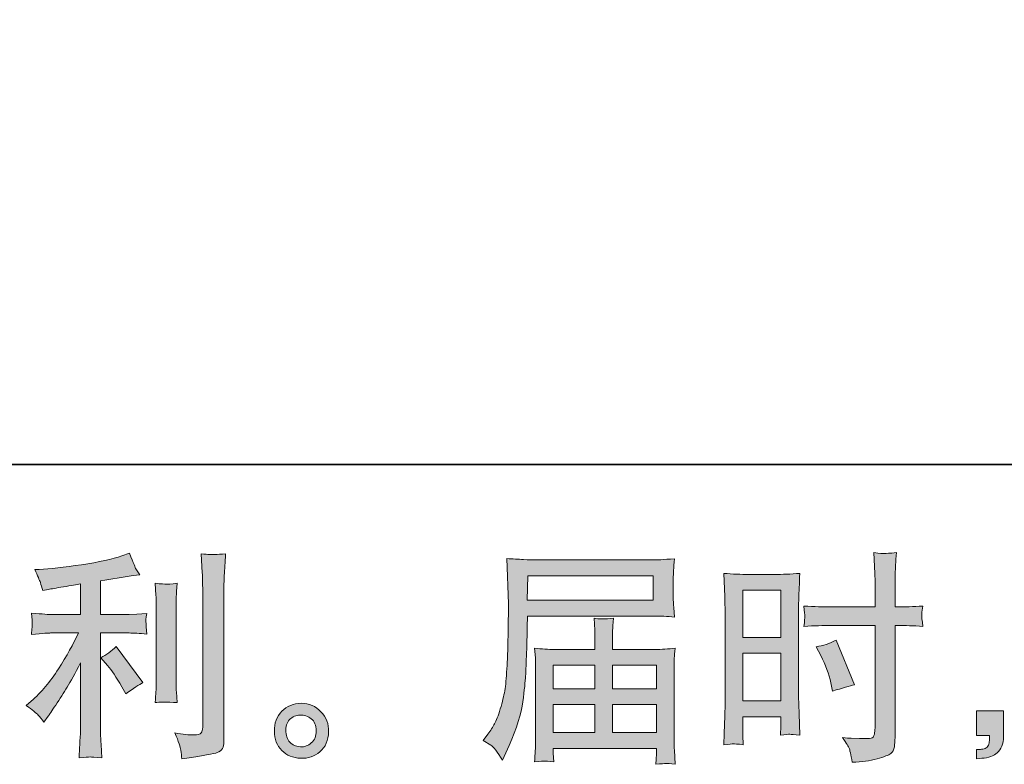
# Model space of a CAD drawing. Units: inches. Extents: x -1802 to 1359, y -822 to 1462.
# Drawn here: x -173 to 155, y -822 to -575 of the extents above; entities that cross this region are included whole.
import ezdxf

# ---------------------------------------------------------------- set-up
doc = ezdxf.new("R2010")
doc.units = ezdxf.units.IN
doc.header["$MEASUREMENT"] = 0
doc.layers.add('图层 1', color=7, linetype='Continuous')

msp = doc.modelspace()

# ---------------------------------------------------------------- hatches: boundary and pattern name
at = {"layer": '图层 1'}
h = msp.add_hatch(color=7, dxfattribs=at)
h.dxf.hatch_style = 2
h.paths.add_polyline_path([(67.62, -764.68), (80.29, -764.68), (80.29, -780.32), (67.62, -780.32)])
h.paths.add_polyline_path([(67.62, -785.57), (80.29, -785.57), (80.29, -801.41), (67.62, -801.41)])
edge = h.paths.add_edge_path()
edge.add_spline(control_points=[(93.56, -786.34), (95.14, -789.46), (96.26, -792.48), (96.9, -795.4), (96.9, -795.4), (97.49, -798.14), (97.49, -798.14), (100.76, -797.15), (103.19, -796.46), (104.77, -796.06), (104.77, -796.06), (98.68, -781.22), (98.68, -781.22), (96.45, -782.35), (94.25, -783.1), (92.07, -783.43), (92.07, -783.43), (93.56, -786.34), (93.56, -786.34)], knot_values=[0, 0, 0, 0, 1, 1, 1, 2, 2, 2, 3, 3, 3, 4, 4, 4, 5, 5, 5, 6, 6, 6, 6], degree=3, periodic=0)
edge = h.paths.add_edge_path()
edge.add_spline(control_points=[(64.48, -815.67), (64.87, -815.64), (65.97, -815.74), (67.77, -815.94), (67.77, -815.94), (67.62, -812.75), (67.62, -812.75), (67.62, -812.75), (67.62, -809.48), (67.62, -809.48), (67.62, -809.48), (67.62, -806.66), (67.62, -806.66), (67.62, -806.66), (80.29, -806.66), (80.29, -806.66), (80.29, -806.66), (80.29, -808.29), (80.29, -808.29), (80.29, -809.63), (80.27, -810.44), (80.24, -810.74), (80.22, -811.04), (80.19, -811.71), (80.14, -812.75), (81.76, -812.55), (82.79, -812.45), (83.24, -812.47), (83.68, -812.5), (84.8, -812.6), (86.58, -812.75), (86.58, -812.75), (86.36, -805.54), (86.36, -805.54), (86.36, -805.54), (86.13, -799.88), (86.13, -799.88), (86.13, -799.88), (86.13, -772.33), (86.13, -772.33), (86.13, -771.17), (86.16, -769.51), (86.23, -767.41), (86.31, -765.28), (86.44, -762.5), (86.58, -759.06), (83.58, -759.31), (80.79, -759.44), (78.16, -759.44), (78.16, -759.44), (69.6, -759.44), (69.6, -759.44), (67.01, -759.44), (64.25, -759.31), (61.33, -759.06), (61.33, -759.06), (61.63, -766.74), (61.63, -766.74), (61.73, -769.14), (61.78, -771.69), (61.78, -774.33), (61.78, -774.33), (61.78, -800.67), (61.78, -800.67), (61.78, -802.85), (61.73, -805.07), (61.63, -807.4), (61.53, -809.73), (61.43, -812.57), (61.33, -815.94), (63.04, -815.79), (64.08, -815.69), (64.48, -815.67)], knot_values=[0, 0, 0, 0, 0.352778, 0.352778, 0.352778, 0.705556, 0.705556, 0.705556, 1.058333, 1.058333, 1.058333, 1.411111, 1.411111, 1.411111, 1.763889, 1.763889, 1.763889, 2.116667, 2.116667, 2.116667, 2.469444, 2.469444, 2.469444, 2.822222, 2.822222, 2.822222, 3.175, 3.175, 3.175, 3.527778, 3.527778, 3.527778, 3.880556, 3.880556, 3.880556, 4.233333, 4.233333, 4.233333, 4.586111, 4.586111, 4.586111, 4.938889, 4.938889, 4.938889, 5.291667, 5.291667, 5.291667, 5.644444, 5.644444, 5.644444, 5.997222, 5.997222, 5.997222, 6.35, 6.35, 6.35, 6.702778, 6.702778, 6.702778, 7.055556, 7.055556, 7.055556, 7.408333, 7.408333, 7.408333, 7.761111, 7.761111, 7.761111, 8.113889, 8.113889, 8.113889, 8.466667, 8.466667, 8.466667, 8.466667], degree=3, periodic=0)
edge.add_line((64.48, -815.67), (64.48, -815.67))
edge = h.paths.add_edge_path()
edge.add_spline(control_points=[(96.95, -776.36), (96.95, -776.36), (111.58, -776.36), (111.58, -776.36), (111.58, -776.36), (111.58, -809.92), (111.58, -809.92), (111.58, -809.92), (111.5, -811.48), (111.5, -811.48), (111.45, -812.13), (111.3, -812.72), (111.06, -813.29), (110.81, -813.86), (109.27, -814.06), (106.45, -813.86), (106.45, -813.86), (103.63, -813.79), (103.63, -813.79), (102.99, -813.79), (102.02, -813.71), (100.74, -813.56), (102.07, -815.44), (102.81, -816.63), (102.99, -817.13), (103.16, -817.62), (103.51, -819.16), (104, -821.73), (107.12, -821.68), (109.87, -821.31), (112.23, -820.64), (114.59, -819.97), (116.13, -819.38), (116.8, -818.86), (117.49, -818.34), (117.89, -817.62), (118.01, -816.68), (118.13, -815.74), (118.21, -814.7), (118.21, -813.56), (118.21, -813.56), (118.21, -776.36), (118.21, -776.36), (118.21, -776.36), (119.32, -776.36), (119.32, -776.36), (121.5, -776.36), (124.22, -776.46), (127.49, -776.66), (127.19, -774.66), (127.07, -773.27), (127.12, -772.53), (127.17, -771.76), (127.29, -770.89), (127.49, -769.93), (124.22, -770.13), (121.45, -770.23), (119.17, -770.23), (119.17, -770.23), (118.21, -770.23), (118.21, -770.23), (118.21, -770.23), (118.21, -765.99), (118.21, -765.99), (118.21, -762.98), (118.23, -760.67), (118.28, -759.11), (118.33, -757.55), (118.46, -755.25), (118.65, -752.18), (116.5, -752.38), (115.2, -752.48), (114.77, -752.51), (114.35, -752.53), (113.13, -752.43), (111.13, -752.18), (111.13, -752.18), (111.5, -759.09), (111.5, -759.09), (111.6, -761.51), (111.65, -763.82), (111.65, -765.99), (111.65, -765.99), (111.58, -770.23), (111.58, -770.23), (111.58, -770.23), (96.95, -770.23), (96.95, -770.23), (94.47, -770.23), (91.48, -770.13), (87.96, -769.93), (88.11, -771.79), (88.21, -772.9), (88.26, -773.3), (88.26, -773.82), (88.16, -774.95), (87.96, -776.66), (91.48, -776.46), (94.47, -776.36), (96.95, -776.36)], knot_values=[0, 0, 0, 0, 0.352778, 0.352778, 0.352778, 0.705556, 0.705556, 0.705556, 1.058333, 1.058333, 1.058333, 1.411111, 1.411111, 1.411111, 1.763889, 1.763889, 1.763889, 2.116667, 2.116667, 2.116667, 2.469444, 2.469444, 2.469444, 2.822222, 2.822222, 2.822222, 3.175, 3.175, 3.175, 3.527778, 3.527778, 3.527778, 3.880556, 3.880556, 3.880556, 4.233333, 4.233333, 4.233333, 4.586111, 4.586111, 4.586111, 4.938889, 4.938889, 4.938889, 5.291667, 5.291667, 5.291667, 5.644444, 5.644444, 5.644444, 5.997222, 5.997222, 5.997222, 6.35, 6.35, 6.35, 6.702778, 6.702778, 6.702778, 7.055556, 7.055556, 7.055556, 7.408333, 7.408333, 7.408333, 7.761111, 7.761111, 7.761111, 8.113889, 8.113889, 8.113889, 8.466667, 8.466667, 8.466667, 8.819444, 8.819444, 8.819444, 9.172222, 9.172222, 9.172222, 9.525, 9.525, 9.525, 9.877778, 9.877778, 9.877778, 10.230556, 10.230556, 10.230556, 10.583333, 10.583333, 10.583333, 10.936111, 10.936111, 10.936111, 11.288889, 11.288889, 11.288889, 11.641667, 11.641667, 11.641667, 11.641667], degree=3, periodic=0)
edge.add_line((96.95, -776.36), (96.95, -776.36))
h = msp.add_hatch(color=7, dxfattribs=at)
h.dxf.hatch_style = 2
edge = h.paths.add_edge_path()
edge.add_spline(control_points=[(-143.37, -789.68), (-142.08, -791.16), (-140.52, -793.52), (-138.69, -796.73), (-138.69, -796.73), (-137.35, -799.11), (-137.35, -799.11), (-134.83, -797.23), (-132.92, -795.97), (-131.64, -795.33), (-131.64, -795.33), (-140.55, -783.29), (-140.55, -783.29), (-142.08, -784.88), (-143.79, -786.14), (-145.67, -787.08), (-145.67, -787.08), (-143.37, -789.68), (-143.37, -789.68)], knot_values=[0, 0, 0, 0, 1, 1, 1, 2, 2, 2, 3, 3, 3, 4, 4, 4, 5, 5, 5, 6, 6, 6, 6], degree=3, periodic=0)
edge = h.paths.add_edge_path()
edge.add_spline(control_points=[(-166.46, -806.11), (-165.89, -806.76), (-165.24, -807.52), (-164.55, -808.41), (-164.55, -808.41), (-163.07, -806.42), (-163.07, -806.42), (-162.82, -806.06), (-162, -804.85), (-160.62, -802.77), (-159.23, -800.69), (-157.97, -798.71), (-156.83, -796.83), (-155.69, -794.95), (-154.21, -792.28), (-152.38, -788.81), (-152.38, -788.81), (-152.38, -810.65), (-152.38, -810.65), (-152.38, -811.58), (-152.45, -812.94), (-152.57, -814.73), (-152.7, -816.51), (-152.77, -818.36), (-152.82, -820.29), (-150.87, -820.1), (-149.67, -820), (-149.22, -820.02), (-148.79, -820.05), (-147.47, -820.13), (-145.3, -820.29), (-145.3, -820.29), (-145.52, -815.93), (-145.52, -815.93), (-145.72, -812.8), (-145.79, -811.04), (-145.74, -810.65), (-145.74, -810.65), (-145.74, -778.86), (-145.74, -778.86), (-145.74, -778.86), (-136.24, -778.86), (-136.24, -778.86), (-134.75, -778.86), (-132.8, -778.99), (-130.37, -779.24), (-130.37, -779.24), (-130.6, -776.81), (-130.6, -776.81), (-130.6, -776.81), (-130.6, -775.72), (-130.6, -775.72), (-130.65, -774.88), (-130.67, -774.33), (-130.65, -774.06), (-130.62, -773.82), (-130.52, -773.22), (-130.37, -772.36), (-130.37, -772.36), (-133.71, -772.58), (-133.71, -772.58), (-133.71, -772.58), (-136.16, -772.73), (-136.16, -772.73), (-136.16, -772.73), (-145.74, -772.73), (-145.74, -772.73), (-145.74, -772.73), (-145.74, -761.59), (-145.74, -761.59), (-142.03, -760.9), (-138.39, -760.3), (-134.83, -759.81), (-134.83, -759.81), (-132.67, -759.51), (-132.67, -759.51), (-132.67, -759.51), (-134.01, -757.51), (-134.01, -757.51), (-134.11, -757.41), (-134.8, -755.7), (-136.09, -752.38), (-136.09, -752.38), (-138.69, -753.27), (-138.69, -753.27), (-141.76, -754.36), (-146.21, -755.33), (-152.03, -756.19), (-157.87, -757.06), (-162.55, -757.58), (-166.11, -757.73), (-166.11, -757.73), (-167.6, -757.8), (-167.6, -757.8), (-166.61, -759.88), (-165.99, -761.32), (-165.71, -762.11), (-165.44, -762.9), (-165.17, -763.79), (-164.92, -764.78), (-164.92, -764.78), (-163.14, -764.41), (-163.14, -764.41), (-162.15, -764.21), (-160.44, -763.92), (-157.99, -763.52), (-155.54, -763.14), (-153.66, -762.8), (-152.38, -762.55), (-152.38, -762.55), (-152.38, -772.73), (-152.38, -772.73), (-152.38, -772.73), (-162.4, -772.73), (-162.4, -772.73), (-162.7, -772.73), (-164.8, -772.58), (-168.71, -772.28), (-168.71, -772.28), (-168.49, -774.56), (-168.49, -774.56), (-168.49, -774.56), (-168.49, -775.67), (-168.49, -775.67), (-168.49, -775.67), (-168.49, -777.08), (-168.49, -777.08), (-168.54, -777.63), (-168.61, -778.37), (-168.71, -779.31), (-164.8, -779.01), (-162.7, -778.86), (-162.4, -778.86), (-162.4, -778.86), (-153.04, -778.86), (-153.04, -778.86), (-154.78, -782.53), (-157, -786.49), (-159.7, -790.74), (-162.4, -795), (-165.42, -798.59), (-168.78, -801.51), (-168.78, -801.51), (-170.42, -802.92), (-170.42, -802.92), (-168.34, -804.41), (-167.03, -805.47), (-166.46, -806.11)], knot_values=[0, 0, 0, 0, 0.352778, 0.352778, 0.352778, 0.705556, 0.705556, 0.705556, 1.058333, 1.058333, 1.058333, 1.411111, 1.411111, 1.411111, 1.763889, 1.763889, 1.763889, 2.116667, 2.116667, 2.116667, 2.469444, 2.469444, 2.469444, 2.822222, 2.822222, 2.822222, 3.175, 3.175, 3.175, 3.527778, 3.527778, 3.527778, 3.880556, 3.880556, 3.880556, 4.233333, 4.233333, 4.233333, 4.586111, 4.586111, 4.586111, 4.938889, 4.938889, 4.938889, 5.291667, 5.291667, 5.291667, 5.644444, 5.644444, 5.644444, 5.997222, 5.997222, 5.997222, 6.35, 6.35, 6.35, 6.702778, 6.702778, 6.702778, 7.055556, 7.055556, 7.055556, 7.408333, 7.408333, 7.408333, 7.761111, 7.761111, 7.761111, 8.113889, 8.113889, 8.113889, 8.466667, 8.466667, 8.466667, 8.819444, 8.819444, 8.819444, 9.172222, 9.172222, 9.172222, 9.525, 9.525, 9.525, 9.877778, 9.877778, 9.877778, 10.230556, 10.230556, 10.230556, 10.583333, 10.583333, 10.583333, 10.936111, 10.936111, 10.936111, 11.288889, 11.288889, 11.288889, 11.641667, 11.641667, 11.641667, 11.994444, 11.994444, 11.994444, 12.347222, 12.347222, 12.347222, 12.7, 12.7, 12.7, 13.052778, 13.052778, 13.052778, 13.405556, 13.405556, 13.405556, 13.758333, 13.758333, 13.758333, 14.111111, 14.111111, 14.111111, 14.463889, 14.463889, 14.463889, 14.816667, 14.816667, 14.816667, 15.169444, 15.169444, 15.169444, 15.522222, 15.522222, 15.522222, 15.875, 15.875, 15.875, 16.227778, 16.227778, 16.227778, 16.580556, 16.580556, 16.580556, 16.933333, 16.933333, 16.933333, 17.286111, 17.286111, 17.286111, 17.286111], degree=3, periodic=0)
edge.add_line((-166.46, -806.11), (-166.46, -806.11))
edge = h.paths.add_edge_path()
edge.add_spline(control_points=[(-120.3, -801.93), (-120.3, -801.93), (-120.52, -798.44), (-120.52, -798.44), (-120.57, -797.8), (-120.6, -796.83), (-120.6, -795.55), (-120.6, -795.55), (-120.6, -769.63), (-120.6, -769.63), (-120.6, -768.84), (-120.6, -767.9), (-120.57, -766.84), (-120.55, -765.77), (-120.45, -764.29), (-120.3, -762.36), (-122.24, -762.6), (-123.44, -762.7), (-123.91, -762.68), (-124.38, -762.65), (-125.62, -762.55), (-127.6, -762.36), (-127.6, -762.36), (-127.3, -766.37), (-127.3, -766.37), (-127.25, -766.96), (-127.23, -768.05), (-127.23, -769.63), (-127.23, -769.63), (-127.23, -795.77), (-127.23, -795.77), (-127.23, -796.71), (-127.25, -797.57), (-127.3, -798.39), (-127.35, -799.21), (-127.45, -800.4), (-127.6, -801.93), (-126.12, -801.78), (-123.69, -801.78), (-120.3, -801.93)], knot_values=[0, 0, 0, 0, 0.352778, 0.352778, 0.352778, 0.705556, 0.705556, 0.705556, 1.058333, 1.058333, 1.058333, 1.411111, 1.411111, 1.411111, 1.763889, 1.763889, 1.763889, 2.116667, 2.116667, 2.116667, 2.469444, 2.469444, 2.469444, 2.822222, 2.822222, 2.822222, 3.175, 3.175, 3.175, 3.527778, 3.527778, 3.527778, 3.880556, 3.880556, 3.880556, 4.233333, 4.233333, 4.233333, 4.586111, 4.586111, 4.586111, 4.586111], degree=3, periodic=0)
edge.add_line((-120.3, -801.93), (-120.3, -801.93))
edge = h.paths.add_edge_path()
edge.add_spline(control_points=[(-119.04, -817.77), (-118.91, -818.74), (-118.82, -819.7), (-118.77, -820.64), (-111.74, -819.6), (-107.8, -818.91), (-106.96, -818.55), (-106.14, -818.22), (-105.59, -817.77), (-105.25, -817.23), (-104.93, -816.68), (-104.76, -815.93), (-104.76, -814.92), (-104.76, -814.92), (-104.76, -764.66), (-104.76, -764.66), (-104.76, -763.37), (-104.71, -761.74), (-104.61, -759.76), (-104.51, -757.78), (-104.36, -755.4), (-104.16, -752.63), (-107.11, -752.78), (-108.89, -752.83), (-109.51, -752.8), (-110.13, -752.78), (-111.07, -752.73), (-112.31, -752.63), (-112.31, -752.63), (-111.93, -758.87), (-111.93, -758.87), (-111.84, -760.4), (-111.79, -762.38), (-111.79, -764.81), (-111.79, -764.81), (-111.79, -810.17), (-111.79, -810.17), (-111.79, -811.01), (-111.96, -811.63), (-112.31, -812.05), (-112.65, -812.47), (-113.47, -812.7), (-114.76, -812.7), (-116.34, -812.76), (-118.42, -812.52), (-120.99, -812.03), (-119.81, -814.9), (-119.16, -816.8), (-119.04, -817.77)], knot_values=[0, 0, 0, 0, 0.352778, 0.352778, 0.352778, 0.705556, 0.705556, 0.705556, 1.058333, 1.058333, 1.058333, 1.411111, 1.411111, 1.411111, 1.763889, 1.763889, 1.763889, 2.116667, 2.116667, 2.116667, 2.469444, 2.469444, 2.469444, 2.822222, 2.822222, 2.822222, 3.175, 3.175, 3.175, 3.527778, 3.527778, 3.527778, 3.880556, 3.880556, 3.880556, 4.233333, 4.233333, 4.233333, 4.586111, 4.586111, 4.586111, 4.938889, 4.938889, 4.938889, 5.291667, 5.291667, 5.291667, 5.644444, 5.644444, 5.644444, 5.644444], degree=3, periodic=0)
edge.add_line((-119.04, -817.77), (-119.04, -817.77))
h = msp.add_hatch(color=7, dxfattribs=at)
h.dxf.hatch_style = 2
h.paths.add_polyline_path([(-3.81, -759.86), (37.92, -759.86), (37.92, -767.97), (-3.95, -767.97)])
edge = h.paths.add_edge_path()
edge.add_spline(control_points=[(-18.56, -814.58), (-18.56, -814.58), (-16.11, -816.06), (-16.11, -816.06), (-15.21, -816.61), (-13.9, -818.26), (-12.17, -821.05), (-12.17, -821.05), (-10.02, -816.21), (-10.02, -816.21), (-7.44, -810.47), (-5.91, -805.62), (-5.41, -801.68), (-4.92, -797.75), (-4.62, -794.9), (-4.52, -793.14), (-4.42, -791.39), (-4.35, -789.61), (-4.28, -787.8), (-4.2, -785.99), (-4.13, -784.46), (-4.08, -783.17), (-4.08, -783.17), (-4, -778.12), (-4, -778.12), (-4, -777.03), (-3.95, -775.4), (-3.86, -773.22), (-3.86, -773.22), (38.17, -773.22), (38.17, -773.22), (40.25, -773.22), (42.5, -773.34), (44.93, -773.59), (44.93, -773.59), (44.7, -770.45), (44.7, -770.45), (44.6, -769.09), (44.55, -768), (44.55, -767.23), (44.55, -767.23), (44.55, -760.67), (44.55, -760.67), (44.55, -760.03), (44.58, -759.16), (44.65, -758.07), (44.73, -756.99), (44.83, -755.7), (44.93, -754.24), (41.16, -754.49), (38.94, -754.61), (38.24, -754.61), (38.24, -754.61), (-1.55, -754.61), (-1.55, -754.61), (-2.3, -754.61), (-3.53, -754.56), (-5.24, -754.46), (-6.95, -754.36), (-8.78, -754.26), (-10.76, -754.16), (-10.76, -754.16), (-10.24, -769.21), (-10.24, -769.21), (-10.24, -769.21), (-10.24, -770.75), (-10.24, -770.75), (-10.24, -770.75), (-10.24, -773.44), (-10.24, -773.44), (-10.29, -773.59), (-10.31, -775.05), (-10.31, -777.82), (-10.31, -777.82), (-10.39, -783.39), (-10.39, -783.39), (-10.44, -785.22), (-10.56, -787.67), (-10.74, -790.77), (-10.91, -793.86), (-11.13, -796.29), (-11.43, -798.02), (-11.73, -799.75), (-12.22, -801.76), (-12.91, -804.06), (-13.61, -806.36), (-14.25, -808.02), (-14.82, -809.01), (-15.39, -810), (-16.13, -811.16), (-17.07, -812.5), (-17.07, -812.5), (-18.56, -814.58), (-18.56, -814.58)], knot_values=[0, 0, 0, 0, 1, 1, 1, 2, 2, 2, 3, 3, 3, 4, 4, 4, 5, 5, 5, 6, 6, 6, 7, 7, 7, 8, 8, 8, 9, 9, 9, 10, 10, 10, 11, 11, 11, 12, 12, 12, 13, 13, 13, 14, 14, 14, 15, 15, 15, 16, 16, 16, 17, 17, 17, 18, 18, 18, 19, 19, 19, 20, 20, 20, 21, 21, 21, 22, 22, 22, 23, 23, 23, 24, 24, 24, 25, 25, 25, 26, 26, 26, 27, 27, 27, 28, 28, 28, 29, 29, 29, 30, 30, 30, 31, 31, 31, 31], degree=3, periodic=0)
h.paths.add_polyline_path([(4.66, -802.62), (18.52, -802.62), (18.52, -811.92), (4.66, -811.92)])
h.paths.add_polyline_path([(4.66, -789.56), (18.52, -789.56), (18.52, -797.38), (4.66, -797.38)])
h.paths.add_polyline_path([(24.36, -802.62), (39, -802.62), (39, -811.92), (24.36, -811.92)])
h.paths.add_polyline_path([(24.36, -789.56), (39, -789.56), (39, -797.38), (24.36, -797.38)])
edge = h.paths.add_edge_path()
edge.add_spline(control_points=[(1.84, -821.36), (2.13, -821.33), (3.12, -821.43), (4.81, -821.63), (4.81, -821.63), (4.73, -820.15), (4.73, -820.15), (4.73, -820.15), (4.66, -818.74), (4.66, -818.74), (4.66, -818.74), (4.66, -817.18), (4.66, -817.18), (4.66, -817.18), (39.01, -817.18), (39.01, -817.18), (39.01, -817.18), (39.01, -818.81), (39.01, -818.81), (39.01, -818.91), (38.96, -819.33), (38.89, -820.1), (38.81, -820.86), (38.79, -821.66), (38.79, -822.45), (40.57, -822.3), (41.66, -822.2), (42.07, -822.18), (42.46, -822.15), (43.51, -822.25), (45.22, -822.45), (45.22, -822.45), (44.93, -817.77), (44.93, -817.77), (44.88, -817.13), (44.85, -815.57), (44.85, -813.09), (44.85, -813.09), (44.85, -790.37), (44.85, -790.37), (44.85, -789.04), (44.85, -788), (44.88, -787.23), (44.9, -786.46), (45.02, -785.37), (45.22, -783.94), (42.88, -784.19), (40.62, -784.31), (38.44, -784.31), (38.44, -784.31), (24.36, -784.31), (24.36, -784.31), (24.36, -784.31), (24.36, -781.78), (24.36, -781.78), (24.36, -780.25), (24.36, -779.01), (24.38, -778.07), (24.41, -777.13), (24.53, -775.77), (24.73, -773.99), (21.93, -774.24), (19.76, -774.24), (18.22, -773.99), (18.22, -773.99), (18.44, -777.92), (18.44, -777.92), (18.49, -778.72), (18.52, -780), (18.52, -781.78), (18.52, -781.78), (18.52, -784.31), (18.52, -784.31), (18.52, -784.31), (5.2, -784.31), (5.2, -784.31), (3.07, -784.31), (0.82, -784.19), (-1.55, -783.94), (-1.55, -783.94), (-1.26, -787.11), (-1.26, -787.11), (-1.21, -787.6), (-1.18, -788.66), (-1.18, -790.3), (-1.18, -790.3), (-1.18, -812.42), (-1.18, -812.42), (-1.18, -814.26), (-1.21, -815.74), (-1.26, -816.88), (-1.31, -818.02), (-1.4, -819.6), (-1.55, -821.63), (0.43, -821.48), (1.55, -821.38), (1.84, -821.36)], knot_values=[0, 0, 0, 0, 0.352778, 0.352778, 0.352778, 0.705556, 0.705556, 0.705556, 1.058333, 1.058333, 1.058333, 1.411111, 1.411111, 1.411111, 1.763889, 1.763889, 1.763889, 2.116667, 2.116667, 2.116667, 2.469444, 2.469444, 2.469444, 2.822222, 2.822222, 2.822222, 3.175, 3.175, 3.175, 3.527778, 3.527778, 3.527778, 3.880556, 3.880556, 3.880556, 4.233333, 4.233333, 4.233333, 4.586111, 4.586111, 4.586111, 4.938889, 4.938889, 4.938889, 5.291667, 5.291667, 5.291667, 5.644444, 5.644444, 5.644444, 5.997222, 5.997222, 5.997222, 6.35, 6.35, 6.35, 6.702778, 6.702778, 6.702778, 7.055556, 7.055556, 7.055556, 7.408333, 7.408333, 7.408333, 7.761111, 7.761111, 7.761111, 8.113889, 8.113889, 8.113889, 8.466667, 8.466667, 8.466667, 8.819444, 8.819444, 8.819444, 9.172222, 9.172222, 9.172222, 9.525, 9.525, 9.525, 9.877778, 9.877778, 9.877778, 10.230556, 10.230556, 10.230556, 10.583333, 10.583333, 10.583333, 10.936111, 10.936111, 10.936111, 11.288889, 11.288889, 11.288889, 11.288889], degree=3, periodic=0)
edge.add_line((1.84, -821.36), (1.84, -821.36))
h = msp.add_hatch(color=7, dxfattribs=at)
h.dxf.hatch_style = 2
edge = h.paths.add_edge_path()
edge.add_spline(control_points=[(-82.46, -815.42), (-83.47, -814.6), (-84.02, -813.36), (-84.12, -811.68), (-84.27, -809.95), (-83.87, -808.59), (-82.9, -807.62), (-81.94, -806.66), (-80.78, -806.16), (-79.41, -806.11), (-78.05, -806.06), (-76.82, -806.46), (-75.73, -807.33), (-74.64, -808.19), (-74.09, -809.53), (-74.07, -811.31), (-74.04, -813.09), (-74.59, -814.43), (-75.7, -815.34), (-76.82, -816.26), (-78, -816.71), (-79.29, -816.66), (-80.38, -816.66), (-81.44, -816.24), (-82.46, -815.42)], knot_values=[0, 0, 0, 0, 0.352778, 0.352778, 0.352778, 0.705556, 0.705556, 0.705556, 1.058333, 1.058333, 1.058333, 1.411111, 1.411111, 1.411111, 1.763889, 1.763889, 1.763889, 2.116667, 2.116667, 2.116667, 2.469444, 2.469444, 2.469444, 2.822222, 2.822222, 2.822222, 2.822222], degree=3, periodic=0)
edge.add_line((-82.46, -815.42), (-82.46, -815.42))
edge = h.paths.add_edge_path()
edge.add_spline(control_points=[(-72.51, -805), (-74.27, -803.12), (-76.44, -802.18), (-79.04, -802.2), (-81.64, -802.23), (-83.8, -803.12), (-85.5, -804.85), (-87.21, -806.58), (-88.03, -808.79), (-87.98, -811.46), (-87.93, -814.13), (-87.11, -816.26), (-85.5, -817.87), (-83.89, -819.48), (-81.79, -820.34), (-79.22, -820.44), (-76.79, -820.54), (-74.66, -819.82), (-72.83, -818.29), (-71, -816.76), (-70.03, -814.53), (-69.94, -811.61), (-69.89, -809.08), (-70.75, -806.88), (-72.51, -805)], knot_values=[0, 0, 0, 0, 0.352778, 0.352778, 0.352778, 0.705556, 0.705556, 0.705556, 1.058333, 1.058333, 1.058333, 1.411111, 1.411111, 1.411111, 1.763889, 1.763889, 1.763889, 2.116667, 2.116667, 2.116667, 2.469444, 2.469444, 2.469444, 2.822222, 2.822222, 2.822222, 2.822222], degree=3, periodic=0)
edge.add_line((-72.51, -805), (-72.51, -805))
h = msp.add_hatch(color=7, dxfattribs=at)
h.dxf.hatch_style = 2
edge = h.paths.add_edge_path()
edge.add_spline(control_points=[(145.28, -804.65), (145.28, -804.65), (154.29, -804.65), (154.29, -804.65), (154.29, -804.65), (154.29, -813.17), (154.29, -813.17), (154.29, -814.45), (154.09, -815.54), (153.7, -816.43), (153.3, -817.32), (152.8, -818.04), (152.2, -818.59), (151.61, -819.13), (150.88, -819.55), (150.01, -819.87), (149.14, -820.21), (148.15, -820.39), (147.07, -820.44), (147.07, -820.44), (145.28, -820.59), (145.28, -820.59), (145.28, -820.59), (145.28, -817.55), (145.28, -817.55), (145.88, -817.55), (146.45, -817.52), (146.99, -817.47), (147.54, -817.42), (148.03, -817.25), (148.48, -816.95), (148.92, -816.66), (149.22, -816.24), (149.37, -815.72), (149.52, -815.2), (149.59, -814.7), (149.59, -814.21), (149.59, -814.21), (149.59, -812.87), (149.59, -812.87), (149.59, -812.87), (145.28, -812.87), (145.28, -812.87), (145.28, -812.87), (145.28, -804.65), (145.28, -804.65)], knot_values=[0, 0, 0, 0, 1, 1, 1, 2, 2, 2, 3, 3, 3, 4, 4, 4, 5, 5, 5, 6, 6, 6, 7, 7, 7, 8, 8, 8, 9, 9, 9, 10, 10, 10, 11, 11, 11, 12, 12, 12, 13, 13, 13, 14, 14, 14, 15, 15, 15, 15], degree=3, periodic=0)

# ---------------------------------------------------------------- linework, layer by layer
at = {"layer": '图层 1', "color": 7, "lineweight": 35}
msp.add_lwpolyline([(1358.68, -722.96), (-1802.2, -722.96), (-1802.2, 1324.41), (1358.68, 1324.41), (1358.68, -722.96)], dxfattribs=at)
at = {"layer": '图层 1', "color": 7, "lineweight": 0}
for points in [[(-3.81, -759.86), (37.92, -759.86), (37.92, -767.97), (-3.95, -767.97), (-3.81, -759.86)], [(67.62, -764.68), (80.29, -764.68), (80.29, -780.32), (67.62, -780.32), (67.62, -764.68)], [(67.62, -785.57), (80.29, -785.57), (80.29, -801.41), (67.62, -801.41), (67.62, -785.57)], [(4.66, -789.56), (18.52, -789.56), (18.52, -797.38), (4.66, -797.38), (4.66, -789.56)], [(24.36, -789.56), (39, -789.56), (39, -797.38), (24.36, -797.38), (24.36, -789.56)], [(4.66, -802.62), (18.52, -802.62), (18.52, -811.92), (4.66, -811.92), (4.66, -802.62)], [(24.36, -802.62), (39, -802.62), (39, -811.92), (24.36, -811.92), (24.36, -802.62)]]:
    msp.add_lwpolyline(points, dxfattribs=at)
for points, knots in [([(96.95, -776.36), (96.95, -776.36), (111.58, -776.36), (111.58, -776.36), (111.58, -776.36), (111.58, -809.92), (111.58, -809.92), (111.58, -809.92), (111.5, -811.48), (111.5, -811.48), (111.45, -812.13), (111.3, -812.72), (111.06, -813.29), (110.81, -813.86), (109.27, -814.06), (106.45, -813.86), (106.45, -813.86), (103.63, -813.79), (103.63, -813.79), (102.99, -813.79), (102.02, -813.71), (100.74, -813.56), (102.07, -815.44), (102.81, -816.63), (102.99, -817.13), (103.16, -817.62), (103.51, -819.16), (104, -821.73), (107.12, -821.68), (109.87, -821.31), (112.23, -820.64), (114.59, -819.97), (116.13, -819.38), (116.8, -818.86), (117.49, -818.34), (117.89, -817.62), (118.01, -816.68), (118.13, -815.74), (118.21, -814.7), (118.21, -813.56), (118.21, -813.56), (118.21, -776.36), (118.21, -776.36), (118.21, -776.36), (119.32, -776.36), (119.32, -776.36), (121.5, -776.36), (124.22, -776.46), (127.49, -776.66), (127.19, -774.66), (127.07, -773.27), (127.12, -772.53), (127.17, -771.76), (127.29, -770.89), (127.49, -769.93), (124.22, -770.13), (121.45, -770.23), (119.17, -770.23), (119.17, -770.23), (118.21, -770.23), (118.21, -770.23), (118.21, -770.23), (118.21, -765.99), (118.21, -765.99), (118.21, -762.98), (118.23, -760.67), (118.28, -759.11), (118.33, -757.55), (118.46, -755.25), (118.65, -752.18), (116.5, -752.38), (115.2, -752.48), (114.77, -752.51), (114.35, -752.53), (113.13, -752.43), (111.13, -752.18), (111.13, -752.18), (111.5, -759.09), (111.5, -759.09), (111.6, -761.51), (111.65, -763.82), (111.65, -765.99), (111.65, -765.99), (111.58, -770.23), (111.58, -770.23), (111.58, -770.23), (96.95, -770.23), (96.95, -770.23), (94.47, -770.23), (91.48, -770.13), (87.96, -769.93), (88.11, -771.79), (88.21, -772.9), (88.26, -773.3), (88.26, -773.82), (88.16, -774.95), (87.96, -776.66), (91.48, -776.46), (94.47, -776.36), (96.95, -776.36)], [0, 0, 0, 0, 1, 1, 1, 2, 2, 2, 3, 3, 3, 4, 4, 4, 5, 5, 5, 6, 6, 6, 7, 7, 7, 8, 8, 8, 9, 9, 9, 10, 10, 10, 11, 11, 11, 12, 12, 12, 13, 13, 13, 14, 14, 14, 15, 15, 15, 16, 16, 16, 17, 17, 17, 18, 18, 18, 19, 19, 19, 20, 20, 20, 21, 21, 21, 22, 22, 22, 23, 23, 23, 24, 24, 24, 25, 25, 25, 26, 26, 26, 27, 27, 27, 28, 28, 28, 29, 29, 29, 30, 30, 30, 31, 31, 31, 32, 32, 32, 33, 33, 33, 33]), ([(-166.46, -806.11), (-165.89, -806.76), (-165.24, -807.52), (-164.55, -808.41), (-164.55, -808.41), (-163.07, -806.42), (-163.07, -806.42), (-162.82, -806.06), (-162, -804.85), (-160.62, -802.77), (-159.23, -800.69), (-157.97, -798.71), (-156.83, -796.83), (-155.69, -794.95), (-154.21, -792.28), (-152.38, -788.81), (-152.38, -788.81), (-152.38, -810.65), (-152.38, -810.65), (-152.38, -811.58), (-152.45, -812.94), (-152.57, -814.73), (-152.7, -816.51), (-152.77, -818.36), (-152.82, -820.29), (-150.87, -820.1), (-149.67, -820), (-149.22, -820.02), (-148.79, -820.05), (-147.47, -820.13), (-145.3, -820.29), (-145.3, -820.29), (-145.52, -815.93), (-145.52, -815.93), (-145.72, -812.8), (-145.79, -811.04), (-145.74, -810.65), (-145.74, -810.65), (-145.74, -778.86), (-145.74, -778.86), (-145.74, -778.86), (-136.24, -778.86), (-136.24, -778.86), (-134.75, -778.86), (-132.8, -778.99), (-130.37, -779.24), (-130.37, -779.24), (-130.6, -776.81), (-130.6, -776.81), (-130.6, -776.81), (-130.6, -775.72), (-130.6, -775.72), (-130.65, -774.88), (-130.67, -774.33), (-130.65, -774.06), (-130.62, -773.82), (-130.52, -773.22), (-130.37, -772.36), (-130.37, -772.36), (-133.71, -772.58), (-133.71, -772.58), (-133.71, -772.58), (-136.16, -772.73), (-136.16, -772.73), (-136.16, -772.73), (-145.74, -772.73), (-145.74, -772.73), (-145.74, -772.73), (-145.74, -761.59), (-145.74, -761.59), (-142.03, -760.9), (-138.39, -760.3), (-134.83, -759.81), (-134.83, -759.81), (-132.67, -759.51), (-132.67, -759.51), (-132.67, -759.51), (-134.01, -757.51), (-134.01, -757.51), (-134.11, -757.41), (-134.8, -755.7), (-136.09, -752.38), (-136.09, -752.38), (-138.69, -753.27), (-138.69, -753.27), (-141.76, -754.36), (-146.21, -755.33), (-152.03, -756.19), (-157.87, -757.06), (-162.55, -757.58), (-166.11, -757.73), (-166.11, -757.73), (-167.6, -757.8), (-167.6, -757.8), (-166.61, -759.88), (-165.99, -761.32), (-165.71, -762.11), (-165.44, -762.9), (-165.17, -763.79), (-164.92, -764.78), (-164.92, -764.78), (-163.14, -764.41), (-163.14, -764.41), (-162.15, -764.21), (-160.44, -763.92), (-157.99, -763.52), (-155.54, -763.14), (-153.66, -762.8), (-152.38, -762.55), (-152.38, -762.55), (-152.38, -772.73), (-152.38, -772.73), (-152.38, -772.73), (-162.4, -772.73), (-162.4, -772.73), (-162.7, -772.73), (-164.8, -772.58), (-168.71, -772.28), (-168.71, -772.28), (-168.49, -774.56), (-168.49, -774.56), (-168.49, -774.56), (-168.49, -775.67), (-168.49, -775.67), (-168.49, -775.67), (-168.49, -777.08), (-168.49, -777.08), (-168.54, -777.63), (-168.61, -778.37), (-168.71, -779.31), (-164.8, -779.01), (-162.7, -778.86), (-162.4, -778.86), (-162.4, -778.86), (-153.04, -778.86), (-153.04, -778.86), (-154.78, -782.53), (-157, -786.49), (-159.7, -790.74), (-162.4, -795), (-165.42, -798.59), (-168.78, -801.51), (-168.78, -801.51), (-170.42, -802.92), (-170.42, -802.92), (-168.34, -804.41), (-167.03, -805.47), (-166.46, -806.11)], [0, 0, 0, 0, 1, 1, 1, 2, 2, 2, 3, 3, 3, 4, 4, 4, 5, 5, 5, 6, 6, 6, 7, 7, 7, 8, 8, 8, 9, 9, 9, 10, 10, 10, 11, 11, 11, 12, 12, 12, 13, 13, 13, 14, 14, 14, 15, 15, 15, 16, 16, 16, 17, 17, 17, 18, 18, 18, 19, 19, 19, 20, 20, 20, 21, 21, 21, 22, 22, 22, 23, 23, 23, 24, 24, 24, 25, 25, 25, 26, 26, 26, 27, 27, 27, 28, 28, 28, 29, 29, 29, 30, 30, 30, 31, 31, 31, 32, 32, 32, 33, 33, 33, 34, 34, 34, 35, 35, 35, 36, 36, 36, 37, 37, 37, 38, 38, 38, 39, 39, 39, 40, 40, 40, 41, 41, 41, 42, 42, 42, 43, 43, 43, 44, 44, 44, 45, 45, 45, 46, 46, 46, 47, 47, 47, 48, 48, 48, 49, 49, 49, 49]), ([(-119.04, -817.77), (-118.91, -818.74), (-118.82, -819.7), (-118.77, -820.64), (-111.74, -819.6), (-107.8, -818.91), (-106.96, -818.55), (-106.14, -818.22), (-105.59, -817.77), (-105.25, -817.23), (-104.93, -816.68), (-104.76, -815.93), (-104.76, -814.92), (-104.76, -814.92), (-104.76, -764.66), (-104.76, -764.66), (-104.76, -763.37), (-104.71, -761.74), (-104.61, -759.76), (-104.51, -757.78), (-104.36, -755.4), (-104.16, -752.63), (-107.11, -752.78), (-108.89, -752.83), (-109.51, -752.8), (-110.13, -752.78), (-111.07, -752.73), (-112.31, -752.63), (-112.31, -752.63), (-111.93, -758.87), (-111.93, -758.87), (-111.84, -760.4), (-111.79, -762.38), (-111.79, -764.81), (-111.79, -764.81), (-111.79, -810.17), (-111.79, -810.17), (-111.79, -811.01), (-111.96, -811.63), (-112.31, -812.05), (-112.65, -812.47), (-113.47, -812.7), (-114.76, -812.7), (-116.34, -812.76), (-118.42, -812.52), (-120.99, -812.03), (-119.81, -814.9), (-119.16, -816.8), (-119.04, -817.77)], [0, 0, 0, 0, 1, 1, 1, 2, 2, 2, 3, 3, 3, 4, 4, 4, 5, 5, 5, 6, 6, 6, 7, 7, 7, 8, 8, 8, 9, 9, 9, 10, 10, 10, 11, 11, 11, 12, 12, 12, 13, 13, 13, 14, 14, 14, 15, 15, 15, 16, 16, 16, 16]), ([(-18.56, -814.58), (-18.56, -814.58), (-16.11, -816.06), (-16.11, -816.06), (-15.21, -816.61), (-13.9, -818.26), (-12.17, -821.05), (-12.17, -821.05), (-10.02, -816.21), (-10.02, -816.21), (-7.44, -810.47), (-5.91, -805.62), (-5.41, -801.68), (-4.92, -797.75), (-4.62, -794.9), (-4.52, -793.14), (-4.42, -791.39), (-4.35, -789.61), (-4.28, -787.8), (-4.2, -785.99), (-4.13, -784.46), (-4.08, -783.17), (-4.08, -783.17), (-4, -778.12), (-4, -778.12), (-4, -777.03), (-3.95, -775.4), (-3.86, -773.22), (-3.86, -773.22), (38.17, -773.22), (38.17, -773.22), (40.25, -773.22), (42.5, -773.34), (44.93, -773.59), (44.93, -773.59), (44.7, -770.45), (44.7, -770.45), (44.6, -769.09), (44.55, -768), (44.55, -767.23), (44.55, -767.23), (44.55, -760.67), (44.55, -760.67), (44.55, -760.03), (44.58, -759.16), (44.65, -758.07), (44.73, -756.99), (44.83, -755.7), (44.93, -754.24), (41.16, -754.49), (38.94, -754.61), (38.24, -754.61), (38.24, -754.61), (-1.55, -754.61), (-1.55, -754.61), (-2.3, -754.61), (-3.53, -754.56), (-5.24, -754.46), (-6.95, -754.36), (-8.78, -754.26), (-10.76, -754.16), (-10.76, -754.16), (-10.24, -769.21), (-10.24, -769.21), (-10.24, -769.21), (-10.24, -770.75), (-10.24, -770.75), (-10.24, -770.75), (-10.24, -773.44), (-10.24, -773.44), (-10.29, -773.59), (-10.31, -775.05), (-10.31, -777.82), (-10.31, -777.82), (-10.39, -783.39), (-10.39, -783.39), (-10.44, -785.22), (-10.56, -787.67), (-10.74, -790.77), (-10.91, -793.86), (-11.13, -796.29), (-11.43, -798.02), (-11.73, -799.75), (-12.22, -801.76), (-12.91, -804.06), (-13.61, -806.36), (-14.25, -808.02), (-14.82, -809.01), (-15.39, -810), (-16.13, -811.16), (-17.07, -812.5), (-17.07, -812.5), (-18.56, -814.58), (-18.56, -814.58)], [0, 0, 0, 0, 1, 1, 1, 2, 2, 2, 3, 3, 3, 4, 4, 4, 5, 5, 5, 6, 6, 6, 7, 7, 7, 8, 8, 8, 9, 9, 9, 10, 10, 10, 11, 11, 11, 12, 12, 12, 13, 13, 13, 14, 14, 14, 15, 15, 15, 16, 16, 16, 17, 17, 17, 18, 18, 18, 19, 19, 19, 20, 20, 20, 21, 21, 21, 22, 22, 22, 23, 23, 23, 24, 24, 24, 25, 25, 25, 26, 26, 26, 27, 27, 27, 28, 28, 28, 29, 29, 29, 30, 30, 30, 31, 31, 31, 31]), ([(64.48, -815.67), (64.87, -815.64), (65.97, -815.74), (67.77, -815.94), (67.77, -815.94), (67.62, -812.75), (67.62, -812.75), (67.62, -812.75), (67.62, -809.48), (67.62, -809.48), (67.62, -809.48), (67.62, -806.66), (67.62, -806.66), (67.62, -806.66), (80.29, -806.66), (80.29, -806.66), (80.29, -806.66), (80.29, -808.29), (80.29, -808.29), (80.29, -809.63), (80.27, -810.44), (80.24, -810.74), (80.22, -811.04), (80.19, -811.71), (80.14, -812.75), (81.76, -812.55), (82.79, -812.45), (83.24, -812.47), (83.68, -812.5), (84.8, -812.6), (86.58, -812.75), (86.58, -812.75), (86.36, -805.54), (86.36, -805.54), (86.36, -805.54), (86.13, -799.88), (86.13, -799.88), (86.13, -799.88), (86.13, -772.33), (86.13, -772.33), (86.13, -771.17), (86.16, -769.51), (86.23, -767.41), (86.31, -765.28), (86.44, -762.5), (86.58, -759.06), (83.58, -759.31), (80.79, -759.44), (78.16, -759.44), (78.16, -759.44), (69.6, -759.44), (69.6, -759.44), (67.01, -759.44), (64.25, -759.31), (61.33, -759.06), (61.33, -759.06), (61.63, -766.74), (61.63, -766.74), (61.73, -769.14), (61.78, -771.69), (61.78, -774.33), (61.78, -774.33), (61.78, -800.67), (61.78, -800.67), (61.78, -802.85), (61.73, -805.07), (61.63, -807.4), (61.53, -809.73), (61.43, -812.57), (61.33, -815.94), (63.04, -815.79), (64.08, -815.69), (64.48, -815.67)], [0, 0, 0, 0, 1, 1, 1, 2, 2, 2, 3, 3, 3, 4, 4, 4, 5, 5, 5, 6, 6, 6, 7, 7, 7, 8, 8, 8, 9, 9, 9, 10, 10, 10, 11, 11, 11, 12, 12, 12, 13, 13, 13, 14, 14, 14, 15, 15, 15, 16, 16, 16, 17, 17, 17, 18, 18, 18, 19, 19, 19, 20, 20, 20, 21, 21, 21, 22, 22, 22, 23, 23, 23, 24, 24, 24, 24]), ([(-120.3, -801.93), (-120.3, -801.93), (-120.52, -798.44), (-120.52, -798.44), (-120.57, -797.8), (-120.6, -796.83), (-120.6, -795.55), (-120.6, -795.55), (-120.6, -769.63), (-120.6, -769.63), (-120.6, -768.84), (-120.6, -767.9), (-120.57, -766.84), (-120.55, -765.77), (-120.45, -764.29), (-120.3, -762.36), (-122.24, -762.6), (-123.44, -762.7), (-123.91, -762.68), (-124.38, -762.65), (-125.62, -762.55), (-127.6, -762.36), (-127.6, -762.36), (-127.3, -766.37), (-127.3, -766.37), (-127.25, -766.96), (-127.23, -768.05), (-127.23, -769.63), (-127.23, -769.63), (-127.23, -795.77), (-127.23, -795.77), (-127.23, -796.71), (-127.25, -797.57), (-127.3, -798.39), (-127.35, -799.21), (-127.45, -800.4), (-127.6, -801.93), (-126.12, -801.78), (-123.69, -801.78), (-120.3, -801.93)], [0, 0, 0, 0, 1, 1, 1, 2, 2, 2, 3, 3, 3, 4, 4, 4, 5, 5, 5, 6, 6, 6, 7, 7, 7, 8, 8, 8, 9, 9, 9, 10, 10, 10, 11, 11, 11, 12, 12, 12, 13, 13, 13, 13]), ([(1.84, -821.36), (2.13, -821.33), (3.12, -821.43), (4.81, -821.63), (4.81, -821.63), (4.73, -820.15), (4.73, -820.15), (4.73, -820.15), (4.66, -818.74), (4.66, -818.74), (4.66, -818.74), (4.66, -817.18), (4.66, -817.18), (4.66, -817.18), (39.01, -817.18), (39.01, -817.18), (39.01, -817.18), (39.01, -818.81), (39.01, -818.81), (39.01, -818.91), (38.96, -819.33), (38.89, -820.1), (38.81, -820.86), (38.79, -821.66), (38.79, -822.45), (40.57, -822.3), (41.66, -822.2), (42.07, -822.18), (42.46, -822.15), (43.51, -822.25), (45.22, -822.45), (45.22, -822.45), (44.93, -817.77), (44.93, -817.77), (44.88, -817.13), (44.85, -815.57), (44.85, -813.09), (44.85, -813.09), (44.85, -790.37), (44.85, -790.37), (44.85, -789.04), (44.85, -788), (44.88, -787.23), (44.9, -786.46), (45.02, -785.37), (45.22, -783.94), (42.88, -784.19), (40.62, -784.31), (38.44, -784.31), (38.44, -784.31), (24.36, -784.31), (24.36, -784.31), (24.36, -784.31), (24.36, -781.78), (24.36, -781.78), (24.36, -780.25), (24.36, -779.01), (24.38, -778.07), (24.41, -777.13), (24.53, -775.77), (24.73, -773.99), (21.93, -774.24), (19.76, -774.24), (18.22, -773.99), (18.22, -773.99), (18.44, -777.92), (18.44, -777.92), (18.49, -778.72), (18.52, -780), (18.52, -781.78), (18.52, -781.78), (18.52, -784.31), (18.52, -784.31), (18.52, -784.31), (5.2, -784.31), (5.2, -784.31), (3.07, -784.31), (0.82, -784.19), (-1.55, -783.94), (-1.55, -783.94), (-1.26, -787.11), (-1.26, -787.11), (-1.21, -787.6), (-1.18, -788.66), (-1.18, -790.3), (-1.18, -790.3), (-1.18, -812.42), (-1.18, -812.42), (-1.18, -814.26), (-1.21, -815.74), (-1.26, -816.88), (-1.31, -818.02), (-1.4, -819.6), (-1.55, -821.63), (0.43, -821.48), (1.55, -821.38), (1.84, -821.36)], [0, 0, 0, 0, 1, 1, 1, 2, 2, 2, 3, 3, 3, 4, 4, 4, 5, 5, 5, 6, 6, 6, 7, 7, 7, 8, 8, 8, 9, 9, 9, 10, 10, 10, 11, 11, 11, 12, 12, 12, 13, 13, 13, 14, 14, 14, 15, 15, 15, 16, 16, 16, 17, 17, 17, 18, 18, 18, 19, 19, 19, 20, 20, 20, 21, 21, 21, 22, 22, 22, 23, 23, 23, 24, 24, 24, 25, 25, 25, 26, 26, 26, 27, 27, 27, 28, 28, 28, 29, 29, 29, 30, 30, 30, 31, 31, 31, 32, 32, 32, 32]), ([(93.56, -786.34), (95.14, -789.46), (96.26, -792.48), (96.9, -795.4), (96.9, -795.4), (97.49, -798.14), (97.49, -798.14), (100.76, -797.15), (103.19, -796.46), (104.77, -796.06), (104.77, -796.06), (98.68, -781.22), (98.68, -781.22), (96.45, -782.35), (94.25, -783.1), (92.07, -783.43), (92.07, -783.43), (93.56, -786.34), (93.56, -786.34)], [0, 0, 0, 0, 1, 1, 1, 2, 2, 2, 3, 3, 3, 4, 4, 4, 5, 5, 5, 6, 6, 6, 6]), ([(-143.37, -789.68), (-142.08, -791.16), (-140.52, -793.52), (-138.69, -796.73), (-138.69, -796.73), (-137.35, -799.11), (-137.35, -799.11), (-134.83, -797.23), (-132.92, -795.97), (-131.64, -795.33), (-131.64, -795.33), (-140.55, -783.29), (-140.55, -783.29), (-142.08, -784.88), (-143.79, -786.14), (-145.67, -787.08), (-145.67, -787.08), (-143.37, -789.68), (-143.37, -789.68)], [0, 0, 0, 0, 1, 1, 1, 2, 2, 2, 3, 3, 3, 4, 4, 4, 5, 5, 5, 6, 6, 6, 6]), ([(-72.51, -805), (-74.27, -803.12), (-76.44, -802.18), (-79.04, -802.2), (-81.64, -802.23), (-83.8, -803.12), (-85.5, -804.85), (-87.21, -806.58), (-88.03, -808.79), (-87.98, -811.46), (-87.93, -814.13), (-87.11, -816.26), (-85.5, -817.87), (-83.89, -819.48), (-81.79, -820.34), (-79.22, -820.44), (-76.79, -820.54), (-74.66, -819.82), (-72.83, -818.29), (-71, -816.76), (-70.03, -814.53), (-69.94, -811.61), (-69.89, -809.08), (-70.75, -806.88), (-72.51, -805)], [0, 0, 0, 0, 1, 1, 1, 2, 2, 2, 3, 3, 3, 4, 4, 4, 5, 5, 5, 6, 6, 6, 7, 7, 7, 8, 8, 8, 8]), ([(145.28, -804.65), (145.28, -804.65), (154.29, -804.65), (154.29, -804.65), (154.29, -804.65), (154.29, -813.17), (154.29, -813.17), (154.29, -814.45), (154.09, -815.54), (153.7, -816.43), (153.3, -817.32), (152.8, -818.04), (152.2, -818.59), (151.61, -819.13), (150.88, -819.55), (150.01, -819.87), (149.14, -820.21), (148.15, -820.39), (147.07, -820.44), (147.07, -820.44), (145.28, -820.59), (145.28, -820.59), (145.28, -820.59), (145.28, -817.55), (145.28, -817.55), (145.88, -817.55), (146.45, -817.52), (146.99, -817.47), (147.54, -817.42), (148.03, -817.25), (148.48, -816.95), (148.92, -816.66), (149.22, -816.24), (149.37, -815.72), (149.52, -815.2), (149.59, -814.7), (149.59, -814.21), (149.59, -814.21), (149.59, -812.87), (149.59, -812.87), (149.59, -812.87), (145.28, -812.87), (145.28, -812.87), (145.28, -812.87), (145.28, -804.65), (145.28, -804.65)], [0, 0, 0, 0, 1, 1, 1, 2, 2, 2, 3, 3, 3, 4, 4, 4, 5, 5, 5, 6, 6, 6, 7, 7, 7, 8, 8, 8, 9, 9, 9, 10, 10, 10, 11, 11, 11, 12, 12, 12, 13, 13, 13, 14, 14, 14, 15, 15, 15, 15]), ([(-82.46, -815.42), (-83.47, -814.6), (-84.02, -813.36), (-84.12, -811.68), (-84.27, -809.95), (-83.87, -808.59), (-82.9, -807.62), (-81.94, -806.66), (-80.78, -806.16), (-79.41, -806.11), (-78.05, -806.06), (-76.82, -806.46), (-75.73, -807.33), (-74.64, -808.19), (-74.09, -809.53), (-74.07, -811.31), (-74.04, -813.09), (-74.59, -814.43), (-75.7, -815.34), (-76.82, -816.26), (-78, -816.71), (-79.29, -816.66), (-80.38, -816.66), (-81.44, -816.24), (-82.46, -815.42)], [0, 0, 0, 0, 1, 1, 1, 2, 2, 2, 3, 3, 3, 4, 4, 4, 5, 5, 5, 6, 6, 6, 7, 7, 7, 8, 8, 8, 8])]:
    msp.add_open_spline(points, degree=3, knots=knots, dxfattribs=at)

doc.saveas('drawing.dxf')
